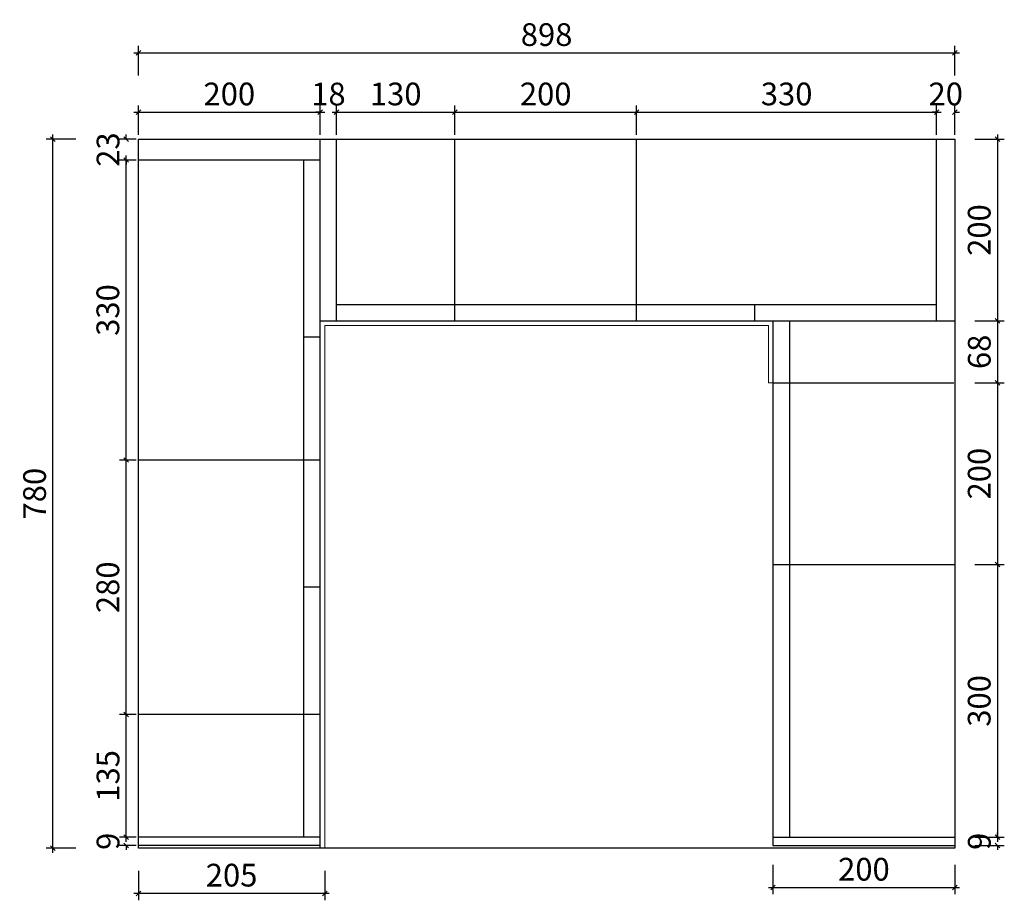
# Model space of a CAD drawing. Units: millimetres. Extents: x 7358 to 10518, y -2093 to 140.
# Drawn here: x 8275 to 9358, y -2093 to -1124 of the extents above; entities that cross this region are included whole.
import ezdxf

# ---------------------------------------------------------------- set-up
doc = ezdxf.new("R2010")
doc.units = ezdxf.units.MM
doc.header["$LTSCALE"] = 6
doc.header["$MEASUREMENT"] = 0
doc.layers.add('墙体', color=2, linetype='Continuous')
doc.layers.add('家具', color=244, linetype='ByLayer')
doc.layers.add('家具外线', color=6, linetype='Continuous', lineweight=9)
doc.styles.add('黑体', font='simhei.ttf')
doc.dimstyles.new('副本 标注01', dxfattribs={"dimscale": 0.5, "dimtxt": 50, "dimasz": 10, "dimexe": 15, "dimexo": 5, "dimgap": 15, "dimtad": 1, "dimdec": 0, "dimrnd": 0.1, "dimdsep": 46, "dimtxsty": '黑体', "dimblk": 'OBLIQUE', "dimcen": 18, "dimdle": 10, "dimclrd": 252, "dimclre": 252, "dimclrt": 3, "dimadec": 0, "dimazin": 0, "dimtfac": 1, "dimtdec": 0, "dimtix": 1, "dimtofl": 0, "dimtmove": 2, "dimatfit": 3, "dimldrblk": 'OBLIQUE', "dimfxl": 50, "dimtolj": 1, "dimtzin": 0, "dimarcsym": 1})

# ---------------------------------------------------------------- blocks, each defined once
blk = doc.blocks.new('_Oblique')
at = {"layer": '家具', "color": 3}
blk.add_line((-0.5, -0.5), (0.5, 0.5), dxfattribs=at)
blk = doc.blocks.new('*D21')
at = {"color": 252, "lineweight": -2, "transparency": 16777216}
for p, q in [((8402.6, -2023.8), (8384.2, -2023.8)), ((8391.7, -2023.8), (8391.7, -2018.8)), ((8402.6, -2032.8), (8384.2, -2032.8)), ((8391.7, -2032.8), (8391.7, -2037.8))]:
    blk.add_line(p, q, dxfattribs=at)
at = {"layer": 'Defpoints', "color": 0, "transparency": 16777216}
for p in [(8391.7, -2023.8), (8405.1, -2023.8), (8405.1, -2032.8)]:
    blk.add_point(p, dxfattribs=at)
at = {"color": 252, "lineweight": -2, "transparency": 16777216, "xscale": 5, "yscale": 5, "zscale": 5}
for p, rotation in [((8391.7, -2023.8), 270), ((8391.7, -2032.8), 90)]:
    blk.add_blockref('_Oblique', p, dxfattribs=dict(at, rotation=rotation))
at = {"color": 3, "transparency": 16777216, "insert": (8371.7, -2028.3), "char_height": 25, "attachment_point": 5, "rotation": 90, "style": '黑体'}
blk.add_mtext('\\A1;9', dxfattribs=at)
blk = doc.blocks.new('*D22')
at = {"color": 252, "lineweight": -2, "transparency": 16777216}
for p, q in [((8405.1, -1251.2), (8405.1, -1218.7)), ((8605.1, -1251.2), (8605.1, -1218.7)), ((8400.1, -1226.2), (8610.1, -1226.2))]:
    blk.add_line(p, q, dxfattribs=at)
at = {"layer": 'Defpoints', "color": 0, "transparency": 16777216}
for p in [(8605.1, -1226.2), (8405.1, -1255.8), (8605.1, -1278.8)]:
    blk.add_point(p, dxfattribs=at)
at = {"color": 252, "lineweight": -2, "transparency": 16777216, "xscale": 5, "yscale": 5, "zscale": 5, "rotation": 180}
blk.add_blockref('_Oblique', (8405.1, -1226.2), dxfattribs=at)
at = {"color": 252, "lineweight": -2, "transparency": 16777216, "xscale": 5, "yscale": 5, "zscale": 5}
blk.add_blockref('_Oblique', (8605.1, -1226.2), dxfattribs=at)
at = {"color": 3, "transparency": 16777216, "insert": (8505.1, -1206.1), "char_height": 25, "attachment_point": 5, "style": '黑体'}
blk.add_mtext('\\A1;200', dxfattribs=at)
blk = doc.blocks.new('*D23')
at = {"color": 252, "lineweight": -2, "transparency": 16777216}
for p, q in [((8623.1, -1251.2), (8623.1, -1218.7)), ((8753.1, -1251.2), (8753.1, -1218.7)), ((8618.1, -1226.2), (8758.1, -1226.2))]:
    blk.add_line(p, q, dxfattribs=at)
at = {"layer": 'Defpoints', "color": 0, "transparency": 16777216}
for p in [(8753.1, -1226.2), (8623.1, -1255.8), (8753.1, -1255.8)]:
    blk.add_point(p, dxfattribs=at)
at = {"color": 252, "lineweight": -2, "transparency": 16777216, "xscale": 5, "yscale": 5, "zscale": 5, "rotation": 180}
blk.add_blockref('_Oblique', (8623.1, -1226.2), dxfattribs=at)
at = {"color": 252, "lineweight": -2, "transparency": 16777216, "xscale": 5, "yscale": 5, "zscale": 5}
blk.add_blockref('_Oblique', (8753.1, -1226.2), dxfattribs=at)
at = {"color": 3, "transparency": 16777216, "insert": (8688.1, -1206.1), "char_height": 25, "attachment_point": 5, "style": '黑体'}
blk.add_mtext('\\A1;130', dxfattribs=at)
blk = doc.blocks.new('*D24')
at = {"color": 252, "lineweight": -2, "transparency": 16777216}
for p, q in [((8753.1, -1251.2), (8753.1, -1218.7)), ((8953.1, -1251.2), (8953.1, -1218.7)), ((8748.1, -1226.2), (8958.1, -1226.2))]:
    blk.add_line(p, q, dxfattribs=at)
at = {"layer": 'Defpoints', "color": 0, "transparency": 16777216}
for p in [(8953.1, -1226.2), (8753.1, -1255.8), (8953.1, -1255.8)]:
    blk.add_point(p, dxfattribs=at)
at = {"color": 252, "lineweight": -2, "transparency": 16777216, "xscale": 5, "yscale": 5, "zscale": 5, "rotation": 180}
blk.add_blockref('_Oblique', (8753.1, -1226.2), dxfattribs=at)
at = {"color": 252, "lineweight": -2, "transparency": 16777216, "xscale": 5, "yscale": 5, "zscale": 5}
blk.add_blockref('_Oblique', (8953.1, -1226.2), dxfattribs=at)
at = {"color": 3, "transparency": 16777216, "insert": (8853.1, -1206.1), "char_height": 25, "attachment_point": 5, "style": '黑体'}
blk.add_mtext('\\A1;200', dxfattribs=at)
blk = doc.blocks.new('*D25')
at = {"color": 252, "lineweight": -2, "transparency": 16777216}
for p, q in [((8953.1, -1251.2), (8953.1, -1218.7)), ((9283.1, -1251.2), (9283.1, -1218.7)), ((8948.1, -1226.2), (9288.1, -1226.2))]:
    blk.add_line(p, q, dxfattribs=at)
at = {"layer": 'Defpoints', "color": 0, "transparency": 16777216}
for p in [(9283.1, -1226.2), (8953.1, -1255.8), (9283.1, -1255.8)]:
    blk.add_point(p, dxfattribs=at)
at = {"color": 252, "lineweight": -2, "transparency": 16777216, "xscale": 5, "yscale": 5, "zscale": 5, "rotation": 180}
blk.add_blockref('_Oblique', (8953.1, -1226.2), dxfattribs=at)
at = {"color": 252, "lineweight": -2, "transparency": 16777216, "xscale": 5, "yscale": 5, "zscale": 5}
blk.add_blockref('_Oblique', (9283.1, -1226.2), dxfattribs=at)
at = {"color": 3, "transparency": 16777216, "insert": (9118.1, -1206.1), "char_height": 25, "attachment_point": 5, "style": '黑体'}
blk.add_mtext('\\A1;330', dxfattribs=at)
blk = doc.blocks.new('*D26')
at = {"color": 252, "lineweight": -2, "transparency": 16777216}
for p, q in [((9283.1, -1251.2), (9283.1, -1218.7)), ((9303.1, -1251.2), (9303.1, -1218.7)), ((9283.1, -1226.2), (9278.1, -1226.2)), ((9303.1, -1226.2), (9308.1, -1226.2))]:
    blk.add_line(p, q, dxfattribs=at)
at = {"layer": 'Defpoints', "color": 0, "transparency": 16777216}
for p in [(9303.1, -1226.2), (9283.1, -1255.8), (9303.1, -1255.8)]:
    blk.add_point(p, dxfattribs=at)
at = {"color": 252, "lineweight": -2, "transparency": 16777216, "xscale": 5, "yscale": 5, "zscale": 5}
blk.add_blockref('_Oblique', (9283.1, -1226.2), dxfattribs=at)
at = {"color": 252, "lineweight": -2, "transparency": 16777216, "xscale": 5, "yscale": 5, "zscale": 5, "rotation": 180}
blk.add_blockref('_Oblique', (9303.1, -1226.2), dxfattribs=at)
at = {"color": 3, "transparency": 16777216, "insert": (9293.1, -1206.1), "char_height": 25, "attachment_point": 5, "style": '黑体'}
blk.add_mtext('\\A1;20', dxfattribs=at)
blk = doc.blocks.new('*D27')
at = {"color": 252, "lineweight": -2, "transparency": 16777216}
for p, q in [((9325, -1255.8), (9357.5, -1255.8)), ((9350, -1250.8), (9350, -1460.8)), ((9325, -1455.8), (9357.5, -1455.8))]:
    blk.add_line(p, q, dxfattribs=at)
at = {"layer": 'Defpoints', "color": 0, "transparency": 16777216}
for p in [(9303.1, -1255.8), (9303.1, -1455.8), (9350, -1455.8)]:
    blk.add_point(p, dxfattribs=at)
at = {"color": 252, "lineweight": -2, "transparency": 16777216, "xscale": 5, "yscale": 5, "zscale": 5}
for p, rotation in [((9350, -1255.8), 90), ((9350, -1455.8), 270)]:
    blk.add_blockref('_Oblique', p, dxfattribs=dict(at, rotation=rotation))
at = {"color": 3, "transparency": 16777216, "insert": (9329.9, -1355.8), "char_height": 25, "attachment_point": 5, "rotation": 90, "style": '黑体'}
blk.add_mtext('\\A1;200', dxfattribs=at)
blk = doc.blocks.new('*D28')
at = {"color": 252, "lineweight": -2, "transparency": 16777216}
for p, q in [((9350, -1450.8), (9350, -1528.8)), ((9325, -1455.8), (9357.5, -1455.8)), ((9325, -1523.8), (9357.5, -1523.8))]:
    blk.add_line(p, q, dxfattribs=at)
at = {"layer": 'Defpoints', "color": 0, "transparency": 16777216}
for p in [(9303.1, -1455.8), (9303.1, -1523.8), (9350, -1523.8)]:
    blk.add_point(p, dxfattribs=at)
at = {"color": 252, "lineweight": -2, "transparency": 16777216, "xscale": 5, "yscale": 5, "zscale": 5}
for p, rotation in [((9350, -1455.8), 90), ((9350, -1523.8), 270)]:
    blk.add_blockref('_Oblique', p, dxfattribs=dict(at, rotation=rotation))
at = {"color": 3, "transparency": 16777216, "insert": (9330, -1489.8), "char_height": 25, "attachment_point": 5, "rotation": 90, "style": '黑体'}
blk.add_mtext('\\A1;68', dxfattribs=at)
blk = doc.blocks.new('*D29')
at = {"color": 252, "lineweight": -2, "transparency": 16777216}
for p, q in [((9325, -1523.8), (9357.5, -1523.8)), ((9350, -1518.8), (9350, -1728.8)), ((9325, -1723.8), (9357.5, -1723.8))]:
    blk.add_line(p, q, dxfattribs=at)
at = {"layer": 'Defpoints', "color": 0, "transparency": 16777216}
for p in [(9303.1, -1523.8), (9303.1, -1723.8), (9350, -1723.8)]:
    blk.add_point(p, dxfattribs=at)
at = {"color": 252, "lineweight": -2, "transparency": 16777216, "xscale": 5, "yscale": 5, "zscale": 5}
for p, rotation in [((9350, -1523.8), 90), ((9350, -1723.8), 270)]:
    blk.add_blockref('_Oblique', p, dxfattribs=dict(at, rotation=rotation))
at = {"color": 3, "transparency": 16777216, "insert": (9329.9, -1623.8), "char_height": 25, "attachment_point": 5, "rotation": 90, "style": '黑体'}
blk.add_mtext('\\A1;200', dxfattribs=at)
blk = doc.blocks.new('*D30')
at = {"color": 252, "lineweight": -2, "transparency": 16777216}
for p, q in [((9350, -1718.8), (9350, -2028.8)), ((9325, -1723.8), (9357.5, -1723.8)), ((9325, -2023.8), (9357.5, -2023.8))]:
    blk.add_line(p, q, dxfattribs=at)
at = {"layer": 'Defpoints', "color": 0, "transparency": 16777216}
for p in [(9303.1, -1723.8), (9303.1, -2023.8), (9350, -2023.8)]:
    blk.add_point(p, dxfattribs=at)
at = {"color": 252, "lineweight": -2, "transparency": 16777216, "xscale": 5, "yscale": 5, "zscale": 5}
for p, rotation in [((9350, -1723.8), 90), ((9350, -2023.8), 270)]:
    blk.add_blockref('_Oblique', p, dxfattribs=dict(at, rotation=rotation))
at = {"color": 3, "transparency": 16777216, "insert": (9329.9, -1873.8), "char_height": 25, "attachment_point": 5, "rotation": 90, "style": '黑体'}
blk.add_mtext('\\A1;300', dxfattribs=at)
blk = doc.blocks.new('*D31')
at = {"color": 252, "lineweight": -2, "transparency": 16777216}
for p, q in [((9325, -2023.8), (9357.5, -2023.8)), ((9350, -2023.8), (9350, -2018.8)), ((9325, -2032.8), (9357.5, -2032.8)), ((9350, -2032.8), (9350, -2037.8))]:
    blk.add_line(p, q, dxfattribs=at)
at = {"layer": 'Defpoints', "color": 0, "transparency": 16777216}
for p in [(9303.1, -2023.8), (9303.1, -2032.8), (9350, -2032.8)]:
    blk.add_point(p, dxfattribs=at)
at = {"color": 252, "lineweight": -2, "transparency": 16777216, "xscale": 5, "yscale": 5, "zscale": 5}
for p, rotation in [((9350, -2023.8), 270), ((9350, -2032.8), 90)]:
    blk.add_blockref('_Oblique', p, dxfattribs=dict(at, rotation=rotation))
at = {"color": 3, "transparency": 16777216, "insert": (9330, -2028.3), "char_height": 25, "attachment_point": 5, "rotation": 90, "style": '黑体'}
blk.add_mtext('\\A1;9', dxfattribs=at)
blk = doc.blocks.new('*D32')
at = {"color": 252, "lineweight": -2, "transparency": 16777216}
for p, q in [((8336.1, -1255.8), (8303.6, -1255.8)), ((8311.1, -2040.8), (8311.1, -1250.8)), ((8336.1, -2035.8), (8303.6, -2035.8))]:
    blk.add_line(p, q, dxfattribs=at)
at = {"layer": 'Defpoints', "color": 0, "transparency": 16777216}
for p in [(8311.1, -1255.8), (8405.1, -1255.8), (8405.1, -2035.8)]:
    blk.add_point(p, dxfattribs=at)
at = {"color": 252, "lineweight": -2, "transparency": 16777216, "xscale": 5, "yscale": 5, "zscale": 5}
for p, rotation in [((8311.1, -1255.8), 90), ((8311.1, -2035.8), 270)]:
    blk.add_blockref('_Oblique', p, dxfattribs=dict(at, rotation=rotation))
at = {"color": 3, "transparency": 16777216, "insert": (8290.9, -1645.8), "char_height": 25, "attachment_point": 5, "rotation": 90, "style": '黑体'}
blk.add_mtext('\\A1;780', dxfattribs=at)
blk = doc.blocks.new('*D33')
at = {"color": 252, "lineweight": -2, "transparency": 16777216}
for p, q in [((8405.1, -1185.8), (8405.1, -1153.3)), ((9303.1, -1185.8), (9303.1, -1153.3)), ((8400.1, -1160.8), (9308.1, -1160.8))]:
    blk.add_line(p, q, dxfattribs=at)
at = {"layer": 'Defpoints', "color": 0, "transparency": 16777216}
for p in [(9303.1, -1160.8), (8405.1, -1255.8), (9303.1, -1255.8)]:
    blk.add_point(p, dxfattribs=at)
at = {"color": 252, "lineweight": -2, "transparency": 16777216, "xscale": 5, "yscale": 5, "zscale": 5, "rotation": 180}
blk.add_blockref('_Oblique', (8405.1, -1160.8), dxfattribs=at)
at = {"color": 252, "lineweight": -2, "transparency": 16777216, "xscale": 5, "yscale": 5, "zscale": 5}
blk.add_blockref('_Oblique', (9303.1, -1160.8), dxfattribs=at)
at = {"color": 3, "transparency": 16777216, "insert": (8854.1, -1140.8), "char_height": 25, "attachment_point": 5, "style": '黑体'}
blk.add_mtext('\\A1;898', dxfattribs=at)
blk = doc.blocks.new('*D42')
at = {"color": 252, "lineweight": -2, "transparency": 16777216}
for p, q in [((8391.7, -2028.8), (8391.7, -1883.8)), ((8402.6, -1888.8), (8384.2, -1888.8)), ((8402.6, -2023.8), (8384.2, -2023.8))]:
    blk.add_line(p, q, dxfattribs=at)
at = {"layer": 'Defpoints', "color": 0, "transparency": 16777216}
for p in [(8391.7, -1888.8), (8405.1, -1888.8), (8405.1, -2023.8)]:
    blk.add_point(p, dxfattribs=at)
at = {"color": 252, "lineweight": -2, "transparency": 16777216, "xscale": 5, "yscale": 5, "zscale": 5}
for p, rotation in [((8391.7, -1888.8), 90), ((8391.7, -2023.8), 270)]:
    blk.add_blockref('_Oblique', p, dxfattribs=dict(at, rotation=rotation))
at = {"color": 3, "transparency": 16777216, "insert": (8371.7, -1956.3), "char_height": 25, "attachment_point": 5, "rotation": 90, "style": '黑体'}
blk.add_mtext('\\A1;135', dxfattribs=at)
blk = doc.blocks.new('*D43')
at = {"color": 252, "lineweight": -2, "transparency": 16777216}
for p, q in [((8402.6, -1608.8), (8384.2, -1608.8)), ((8391.7, -1893.8), (8391.7, -1603.8)), ((8402.6, -1888.8), (8384.2, -1888.8))]:
    blk.add_line(p, q, dxfattribs=at)
at = {"layer": 'Defpoints', "color": 0, "transparency": 16777216}
for p in [(8391.7, -1608.8), (8405.1, -1608.8), (8405.1, -1888.8)]:
    blk.add_point(p, dxfattribs=at)
at = {"color": 252, "lineweight": -2, "transparency": 16777216, "xscale": 5, "yscale": 5, "zscale": 5}
for p, rotation in [((8391.7, -1608.8), 90), ((8391.7, -1888.8), 270)]:
    blk.add_blockref('_Oblique', p, dxfattribs=dict(at, rotation=rotation))
at = {"color": 3, "transparency": 16777216, "insert": (8371.5, -1748.8), "char_height": 25, "attachment_point": 5, "rotation": 90, "style": '黑体'}
blk.add_mtext('\\A1;280', dxfattribs=at)
blk = doc.blocks.new('*D44')
at = {"color": 252, "lineweight": -2, "transparency": 16777216}
for p, q in [((8391.7, -1613.8), (8391.7, -1273.8)), ((8402.6, -1278.8), (8384.2, -1278.8)), ((8402.6, -1608.8), (8384.2, -1608.8))]:
    blk.add_line(p, q, dxfattribs=at)
at = {"layer": 'Defpoints', "color": 0, "transparency": 16777216}
for p in [(8391.7, -1278.8), (8405.1, -1278.8), (8405.1, -1608.8)]:
    blk.add_point(p, dxfattribs=at)
at = {"color": 252, "lineweight": -2, "transparency": 16777216, "xscale": 5, "yscale": 5, "zscale": 5}
for p, rotation in [((8391.7, -1278.8), 90), ((8391.7, -1608.8), 270)]:
    blk.add_blockref('_Oblique', p, dxfattribs=dict(at, rotation=rotation))
at = {"color": 3, "transparency": 16777216, "insert": (8371.5, -1443.8), "char_height": 25, "attachment_point": 5, "rotation": 90, "style": '黑体'}
blk.add_mtext('\\A1;330', dxfattribs=at)
blk = doc.blocks.new('*D45')
at = {"color": 252, "lineweight": -2, "transparency": 16777216}
for p, q in [((8402.6, -1255.8), (8384.2, -1255.8)), ((8391.7, -1255.8), (8391.7, -1250.8)), ((8402.6, -1278.8), (8384.2, -1278.8)), ((8391.7, -1278.8), (8391.7, -1283.8))]:
    blk.add_line(p, q, dxfattribs=at)
at = {"layer": 'Defpoints', "color": 0, "transparency": 16777216}
for p in [(8391.7, -1255.8), (8405.1, -1255.8), (8405.1, -1278.8)]:
    blk.add_point(p, dxfattribs=at)
at = {"color": 252, "lineweight": -2, "transparency": 16777216, "xscale": 5, "yscale": 5, "zscale": 5}
for p, rotation in [((8391.7, -1255.8), 270), ((8391.7, -1278.8), 90)]:
    blk.add_blockref('_Oblique', p, dxfattribs=dict(at, rotation=rotation))
at = {"color": 3, "transparency": 16777216, "insert": (8371.7, -1267.3), "char_height": 25, "attachment_point": 5, "rotation": 90, "style": '黑体'}
blk.add_mtext('\\A1;23', dxfattribs=at)
blk = doc.blocks.new('*D82')
at = {"color": 252, "lineweight": -2, "transparency": 16777216}
for p, q in [((9103.1, -2054.1), (9103.1, -2086.6)), ((9303.1, -2054.1), (9303.1, -2086.6)), ((9098.1, -2079.1), (9308.1, -2079.1))]:
    blk.add_line(p, q, dxfattribs=at)
at = {"layer": 'Defpoints', "color": 0, "transparency": 16777216}
for p in [(9103.1, -2032.8), (9303.1, -2032.8), (9303.1, -2079.1)]:
    blk.add_point(p, dxfattribs=at)
at = {"color": 252, "lineweight": -2, "transparency": 16777216, "xscale": 5, "yscale": 5, "zscale": 5, "rotation": 180}
blk.add_blockref('_Oblique', (9103.1, -2079.1), dxfattribs=at)
at = {"color": 252, "lineweight": -2, "transparency": 16777216, "xscale": 5, "yscale": 5, "zscale": 5}
blk.add_blockref('_Oblique', (9303.1, -2079.1), dxfattribs=at)
at = {"color": 3, "transparency": 16777216, "insert": (9203.1, -2059), "char_height": 25, "attachment_point": 5, "style": '黑体'}
blk.add_mtext('\\A1;200', dxfattribs=at)
blk = doc.blocks.new('*D83')
at = {"color": 252, "lineweight": -2, "transparency": 16777216}
for p, q in [((8605.1, -1251.2), (8605.1, -1218.7)), ((8623.1, -1251.2), (8623.1, -1218.7)), ((8605.1, -1226.2), (8600.1, -1226.2)), ((8623.1, -1226.2), (8628.1, -1226.2))]:
    blk.add_line(p, q, dxfattribs=at)
at = {"layer": 'Defpoints', "color": 0, "transparency": 16777216}
for p in [(8623.1, -1226.2), (8623.1, -1255.8), (8605.1, -1278.8)]:
    blk.add_point(p, dxfattribs=at)
at = {"color": 252, "lineweight": -2, "transparency": 16777216, "xscale": 5, "yscale": 5, "zscale": 5}
blk.add_blockref('_Oblique', (8605.1, -1226.2), dxfattribs=at)
at = {"color": 252, "lineweight": -2, "transparency": 16777216, "xscale": 5, "yscale": 5, "zscale": 5, "rotation": 180}
blk.add_blockref('_Oblique', (8623.1, -1226.2), dxfattribs=at)
at = {"color": 3, "transparency": 16777216, "insert": (8614.1, -1206.2), "char_height": 25, "attachment_point": 5, "style": '黑体'}
blk.add_mtext('\\A1;18', dxfattribs=at)
blk = doc.blocks.new('*D96')
at = {"color": 252, "lineweight": -2, "transparency": 16777216}
for p, q in [((8405.1, -2060.7), (8405.1, -2093.2)), ((8610.1, -2060.7), (8610.1, -2093.2)), ((8615.1, -2085.7), (8400.1, -2085.7))]:
    blk.add_line(p, q, dxfattribs=at)
at = {"layer": 'Defpoints', "color": 0, "transparency": 16777216}
for p in [(8405.1, -2035.8), (8610.1, -2035.8), (8405.1, -2085.7)]:
    blk.add_point(p, dxfattribs=at)
at = {"color": 252, "lineweight": -2, "transparency": 16777216, "xscale": 5, "yscale": 5, "zscale": 5, "rotation": 180}
blk.add_blockref('_Oblique', (8405.1, -2085.7), dxfattribs=at)
at = {"color": 252, "lineweight": -2, "transparency": 16777216, "xscale": 5, "yscale": 5, "zscale": 5}
blk.add_blockref('_Oblique', (8610.1, -2085.7), dxfattribs=at)
at = {"color": 3, "transparency": 16777216, "insert": (8507.6, -2065.5), "char_height": 25, "attachment_point": 5, "style": '黑体'}
blk.add_mtext('\\A1;205', dxfattribs=at)

msp = doc.modelspace()

# ---------------------------------------------------------------- linework, layer by layer
for p, q in [((8587.1, -2023.8), (8587.1, -1278.8)), ((8605.1, -2035.8), (8605.1, -1278.8)), ((8623.1, -1437.8), (9283.1, -1437.8)), ((8605.1, -1455.8), (9303.1, -1455.8)), ((9103.1, -1455.8), (9103.1, -2032.8)), ((9121.1, -1455.8), (9121.1, -2023.8))]:
    msp.add_line(p, q)
for points in [[(8605.1, -1455.8), (8605.1, -1255.8)], [(8623.1, -1455.8), (8623.1, -1255.8)], [(8753.1, -1455.8), (8753.1, -1255.8)], [(8953.1, -1455.8), (8953.1, -1255.8)], [(9283.1, -1455.8), (9283.1, -1255.8)], [(8605.1, -1278.8), (8405.1, -1278.8)], [(9083.1, -1455.8), (9083.1, -1437.8)], [(8605.1, -1473.8), (8587.1, -1473.8)], [(9103.1, -1523.8), (9302.1, -1523.8)], [(8605.1, -1608.8), (8405.1, -1608.8)], [(9103.1, -1723.8), (9303.1, -1723.8)], [(8605.1, -1748.8), (8587.1, -1748.8)], [(8605.1, -1888.8), (8405.1, -1888.8)], [(8605.1, -2023.8), (8405.1, -2023.8)], [(9103.1, -2023.8), (9303.1, -2023.8)], [(8605.1, -2032.8), (8405.1, -2032.8)], [(9103.1, -2032.8), (9303.1, -2032.8)]]:
    msp.add_lwpolyline(points)
at = {"layer": '墙体'}
msp.add_lwpolyline([(8405.1, -1255.8), (9303.1, -1255.8), (9303.1, -2035.8), (8405.1, -2035.8)], close=True, dxfattribs=at)
at = {"layer": '家具外线'}
msp.add_line((9103.1, -1523.8), (9098.1, -1523.8), dxfattribs=at)
msp.add_lwpolyline([(8610.1, -2035.8), (8610.1, -1460.8), (9098.1, -1460.8), (9098.1, -1523.8)], dxfattribs=at)

# ---------------------------------------------------------------- dimensions: what is measured, and where the dimension line sits
for base, p1, p2, picture, middle in [((9303.1, -1160.8), (8405.1, -1255.8), (9303.1, -1255.8), '*D33', (8854.1, -1140.8)), ((8605.1, -1226.2), (8405.1, -1255.8), (8605.1, -1278.8), '*D22', (8505.1, -1206.1)), ((8623.1, -1226.2), (8605.1, -1278.8), (8623.1, -1255.8), '*D83', (8614.1, -1206.2)), ((8753.1, -1226.2), (8623.1, -1255.8), (8753.1, -1255.8), '*D23', (8688.1, -1206.1)), ((8953.1, -1226.2), (8753.1, -1255.8), (8953.1, -1255.8), '*D24', (8853.1, -1206.1)), ((9283.1, -1226.2), (8953.1, -1255.8), (9283.1, -1255.8), '*D25', (9118.1, -1206.1)), ((9303.1, -1226.2), (9283.1, -1255.8), (9303.1, -1255.8), '*D26', (9293.1, -1206.1)), ((8405.1, -2085.7), (8610.1, -2035.8), (8405.1, -2035.8), '*D96', (8507.6, -2065.5)), ((9303.1, -2079.1), (9103.1, -2032.8), (9303.1, -2032.8), '*D82', (9203.1, -2059))]:
    dim = msp.add_linear_dim(base=base, p1=p1, p2=p2, dimstyle='副本 标注01', override={"dimfxlon": 1})
    dim.commit()
    dim.dimension.update_dxf_attribs({"geometry": picture, "text_midpoint": middle})
for base, p1, p2, picture, middle in [((8311.1, -1255.8), (8405.1, -2035.8), (8405.1, -1255.8), '*D32', (8290.9, -1645.8)), ((8391.7, -1255.8), (8405.1, -1278.8), (8405.1, -1255.8), '*D45', (8371.7, -1267.3)), ((9350, -1455.8), (9303.1, -1255.8), (9303.1, -1455.8), '*D27', (9329.9, -1355.8)), ((8391.7, -1278.8), (8405.1, -1608.8), (8405.1, -1278.8), '*D44', (8371.5, -1443.8)), ((9350, -1523.8), (9303.1, -1455.8), (9303.1, -1523.8), '*D28', (9330, -1489.8)), ((9350, -1723.8), (9303.1, -1523.8), (9303.1, -1723.8), '*D29', (9329.9, -1623.8)), ((8391.7, -1608.8), (8405.1, -1888.8), (8405.1, -1608.8), '*D43', (8371.5, -1748.8)), ((9350, -2023.8), (9303.1, -1723.8), (9303.1, -2023.8), '*D30', (9329.9, -1873.8)), ((8391.7, -1888.8), (8405.1, -2023.8), (8405.1, -1888.8), '*D42', (8371.7, -1956.3)), ((8391.7, -2023.8), (8405.1, -2032.8), (8405.1, -2023.8), '*D21', (8371.7, -2028.3)), ((9350, -2032.8), (9303.1, -2023.8), (9303.1, -2032.8), '*D31', (9330, -2028.3))]:
    dim = msp.add_linear_dim(base=base, p1=p1, p2=p2, angle=90, dimstyle='副本 标注01', override={"dimfxlon": 1})
    dim.commit()
    dim.dimension.update_dxf_attribs({"geometry": picture, "text_midpoint": middle})

doc.saveas('drawing.dxf')
